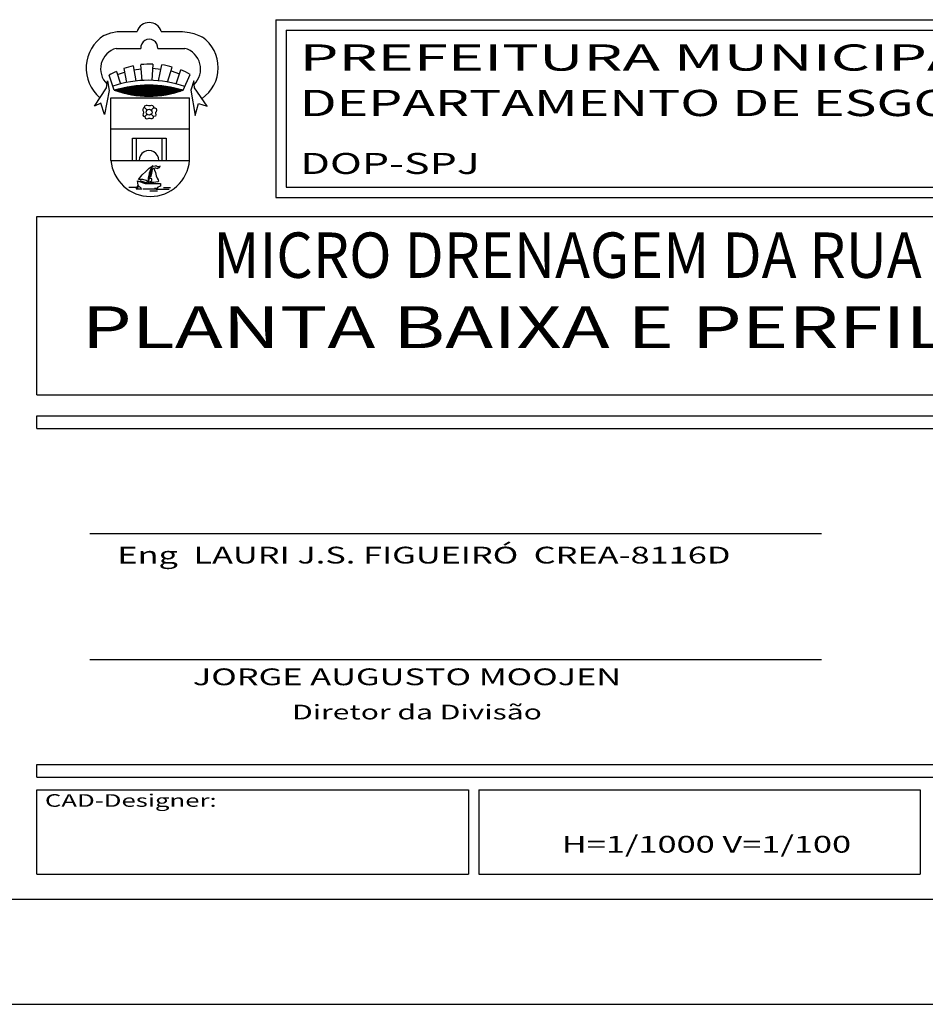
# Model space of a CAD drawing. Extents: x -705 to 191702, y 0 to 1677701.
# Drawn here: x -183 to -97, y 0 to 94 of the extents above; entities that cross this region are included whole.
import ezdxf
from ezdxf.enums import TextEntityAlignment as Align

# ---------------------------------------------------------------- set-up
doc = ezdxf.new("R2010")
doc.units = 0
doc.header["$LTSCALE"] = 5
doc.header["$MEASUREMENT"] = 0
doc.linetypes.add('LIN0', pattern=[0])
doc.layers.get('0').update_dxf_attribs({"linetype": 'LIN0'})
for name, color, linetype in [('HACHURA', 13, 'CONTINUOUS'), ('MURO', 1, 'CONTINUOUS'), ('PLB', 8, 'CONTINUOUS'), ('REG60-100', 7, 'CONTINUOUS')]:
    doc.layers.add(name, color=color, linetype=linetype)
doc.styles.add('STYLE3', font='ARIAL.TTF', dxfattribs={"width": 1.5})

# ---------------------------------------------------------------- blocks, each defined once
blk = doc.blocks.new('*X34')
at = {"color": 0}
for p, q in [((438.259, 52.494), (438.552, 52.786)), ((438.286, 52.485), (438.597, 52.796)), ((438.313, 52.477), (438.641, 52.805)), ((438.341, 52.469), (438.686, 52.814)), ((438.368, 52.461), (438.73, 52.823)), ((438.396, 52.454), (438.774, 52.832)), ((438.423, 52.446), (438.817, 52.84)), ((438.451, 52.438), (438.86, 52.848)), ((438.479, 52.431), (438.903, 52.855)), ((438.507, 52.423), (438.946, 52.863)), ((438.535, 52.416), (438.989, 52.87)), ((438.563, 52.408), (439.031, 52.877)), ((438.591, 52.401), (439.073, 52.883)), ((438.619, 52.394), (439.115, 52.89)), ((438.647, 52.387), (439.156, 52.896)), ((438.676, 52.38), (439.198, 52.902)), ((438.704, 52.373), (439.239, 52.908)), ((438.733, 52.366), (439.28, 52.913)), ((438.761, 52.36), (439.32, 52.919)), ((438.79, 52.353), (439.361, 52.924)), ((438.819, 52.347), (439.401, 52.929)), ((438.848, 52.34), (439.441, 52.933)), ((438.877, 52.334), (439.481, 52.938)), ((438.906, 52.328), (439.521, 52.942)), ((438.935, 52.322), (439.56, 52.946)), ((438.965, 52.316), (439.599, 52.95)), ((438.994, 52.31), (439.638, 52.954)), ((439.024, 52.304), (439.677, 52.957)), ((439.053, 52.298), (439.716, 52.961)), ((439.083, 52.293), (439.755, 52.964)), ((439.113, 52.287), (439.793, 52.967)), ((439.143, 52.282), (439.831, 52.97)), ((439.173, 52.276), (439.869, 52.972)), ((439.203, 52.271), (439.907, 52.975)), ((439.234, 52.266), (439.945, 52.977)), ((439.264, 52.261), (439.982, 52.979)), ((439.294, 52.256), (440.019, 52.981)), ((439.325, 52.252), (440.057, 52.983)), ((439.356, 52.247), (440.094, 52.985)), ((439.387, 52.242), (440.13, 52.986)), ((439.418, 52.238), (440.167, 52.988)), ((439.449, 52.234), (440.204, 52.989)), ((439.48, 52.229), (440.24, 52.99)), ((439.511, 52.225), (440.276, 52.991)), ((439.542, 52.221), (440.313, 52.992)), ((439.574, 52.218), (440.348, 52.992)), ((439.606, 52.214), (440.384, 52.993)), ((439.637, 52.21), (440.42, 52.993)), ((439.669, 52.207), (440.456, 52.993)), ((439.701, 52.203), (440.491, 52.993)), ((439.733, 52.2), (440.526, 52.993)), ((439.766, 52.197), (440.561, 52.993)), ((439.798, 52.194), (440.596, 52.993)), ((439.83, 52.191), (440.631, 52.992)), ((439.863, 52.189), (440.666, 52.991)), ((439.896, 52.186), (440.701, 52.991)), ((439.929, 52.183), (440.735, 52.99)), ((439.962, 52.181), (440.769, 52.989)), ((439.995, 52.179), (440.804, 52.988)), ((440.028, 52.177), (440.838, 52.986)), ((440.062, 52.175), (440.872, 52.985)), ((440.095, 52.173), (440.906, 52.984)), ((440.129, 52.172), (440.939, 52.982)), ((440.163, 52.17), (440.973, 52.98)), ((440.197, 52.169), (441.006, 52.978)), ((440.231, 52.167), (441.04, 52.976)), ((440.265, 52.166), (441.073, 52.974)), ((440.3, 52.165), (441.106, 52.972)), ((440.334, 52.165), (441.139, 52.97)), ((440.369, 52.164), (441.172, 52.967)), ((440.404, 52.164), (441.205, 52.965)), ((440.439, 52.163), (441.238, 52.962)), ((440.474, 52.163), (441.27, 52.96)), ((440.509, 52.163), (441.303, 52.957)), ((440.545, 52.163), (441.335, 52.954)), ((440.581, 52.164), (441.368, 52.951)), ((440.617, 52.164), (441.4, 52.947)), ((440.653, 52.165), (441.432, 52.944)), ((440.689, 52.166), (441.464, 52.941)), ((440.725, 52.167), (441.496, 52.937)), ((440.762, 52.168), (441.528, 52.934)), ((440.799, 52.17), (441.559, 52.93)), ((440.836, 52.171), (441.591, 52.926)), ((440.873, 52.173), (441.622, 52.922)), ((440.91, 52.175), (441.654, 52.918)), ((440.948, 52.177), (441.685, 52.914)), ((440.985, 52.179), (441.716, 52.91)), ((441.023, 52.182), (441.747, 52.906)), ((441.061, 52.185), (441.778, 52.902)), ((441.1, 52.188), (441.809, 52.897)), ((441.138, 52.191), (441.84, 52.893)), ((441.177, 52.194), (441.871, 52.888)), ((441.216, 52.198), (441.901, 52.883)), ((441.255, 52.202), (441.932, 52.878)), ((441.295, 52.206), (441.962, 52.873)), ((441.334, 52.21), (441.992, 52.868)), ((441.374, 52.215), (442.023, 52.863)), ((441.414, 52.22), (442.053, 52.858)), ((441.455, 52.225), (442.083, 52.853)), ((441.495, 52.23), (442.113, 52.847)), ((441.536, 52.235), (442.143, 52.842)), ((441.577, 52.241), (442.173, 52.836)), ((441.619, 52.247), (442.202, 52.831)), ((441.661, 52.254), (442.232, 52.825)), ((441.703, 52.26), (442.262, 52.819)), ((441.745, 52.267), (442.291, 52.813)), ((441.787, 52.274), (442.32, 52.807)), ((441.83, 52.282), (442.35, 52.801)), ((441.873, 52.29), (442.379, 52.795)), ((441.917, 52.298), (442.408, 52.789)), ((441.961, 52.306), (442.437, 52.783)), ((437.913, 52.608), (437.937, 52.631)), ((437.939, 52.598), (437.986, 52.645)), ((437.966, 52.589), (438.035, 52.659)), ((437.992, 52.58), (438.084, 52.672)), ((438.018, 52.571), (438.132, 52.685)), ((438.045, 52.562), (438.18, 52.698)), ((438.071, 52.553), (438.228, 52.71)), ((438.098, 52.545), (438.275, 52.722)), ((438.124, 52.536), (438.322, 52.734)), ((438.151, 52.527), (438.369, 52.745)), ((438.178, 52.519), (438.415, 52.756)), ((438.205, 52.51), (438.461, 52.766)), ((438.232, 52.502), (438.506, 52.777)), ((442.005, 52.315), (442.466, 52.776)), ((442.049, 52.324), (442.495, 52.77)), ((442.094, 52.334), (442.524, 52.763)), ((442.139, 52.343), (442.553, 52.757)), ((442.185, 52.354), (442.581, 52.75)), ((442.231, 52.364), (442.61, 52.743)), ((442.277, 52.375), (442.638, 52.736)), ((442.324, 52.387), (442.667, 52.73)), ((442.371, 52.398), (442.695, 52.723)), ((442.419, 52.411), (442.723, 52.715)), ((442.467, 52.423), (442.752, 52.708)), ((442.515, 52.436), (442.78, 52.701)), ((442.564, 52.45), (442.808, 52.694)), ((442.614, 52.464), (442.836, 52.686)), ((442.663, 52.479), (442.864, 52.679)), ((442.714, 52.494), (442.892, 52.671)), ((442.765, 52.51), (442.919, 52.664)), ((442.817, 52.526), (442.947, 52.656)), ((442.869, 52.543), (442.975, 52.648)), ((442.922, 52.56), (443.002, 52.641)), ((442.975, 52.578), (443.03, 52.633)), ((443.029, 52.597), (443.057, 52.625))]:
    blk.add_line(p, q, dxfattribs=at)

msp = doc.modelspace()

# ---------------------------------------------------------------- linework, layer by layer
at = {"color": 6}
msp.add_line((-680.191, 10), (-10, 10), dxfattribs=at)
at = {"color": 15}
msp.add_line((-705.191, 0), (0, 0), dxfattribs=at)
at = {"layer": 'HACHURA', "color": 7}
for p, q in [((-175.455, 92.222), (-174.7, 92.535)), ((-174.7, 92.535), (-174.093, 92.645)), ((-174.093, 92.645), (-173.245, 92.663)), ((-173.245, 92.663), (-172.18, 92.663)), ((-169.896, 92.663), (-167.868, 92.663)), ((-167.868, 92.663), (-167.187, 92.553)), ((-167.187, 92.553), (-166.781, 92.443)), ((-166.781, 92.443), (-166.137, 92.203)), ((-166.137, 92.203), (-165.975, 92.117)), ((-174.173, 91.042), (-171.833, 91.042)), ((-170.228, 91.042), (-167.639, 91.042)), ((-173.438, 89.127), (-173.186, 87.799)), ((-172.568, 89.368), (-172.323, 87.934)), ((-172.504, 88.992), (-171.812, 89.096)), ((-171.715, 87.985), (-171.846, 89.489)), ((-170.688, 89.542), (-170.779, 87.995)), ((-170.711, 89.147), (-169.912, 89.064)), ((-170.134, 87.953), (-169.831, 89.47)), ((-169.288, 87.837), (-168.837, 89.264)), ((-174.355, 87.056), (-174.851, 88.482)), ((-174.143, 88.847), (-173.773, 87.663)), ((-174.05, 88.55), (-173.371, 88.773)), ((-168.954, 88.893), (-168.159, 88.615)), ((-168.47, 87.656), (-168.035, 88.996)), ((-167.8, 87.056), (-167.13, 88.568)), ((-176.253, 85.532), (-175.086, 87.282)), ((-175.086, 87.282), (-175.021, 87.963)), ((-175.021, 87.963), (-174.859, 87.023)), ((-166.785, 87.963), (-167.077, 87.055)), ((-166.72, 87.282), (-166.785, 87.963)), ((-165.521, 85.532), (-166.72, 87.282)), ((-174.859, 87.023), (-175.28, 84.754)), ((-174.679, 86.336), (-167.185, 86.336)), ((-174.679, 80.371), (-174.679, 86.336)), ((-174.355, 87.056), (-167.8, 87.056)), ((-167.185, 80.371), (-167.185, 86.336)), ((-167.077, 87.055), (-166.656, 84.657)), ((-175.637, 85.824), (-176.253, 85.532)), ((-175.28, 84.754), (-175.637, 85.824)), ((-171.6, 85.344), (-171.656, 85.235)), ((-171.468, 85.401), (-171.6, 85.344)), ((-171.468, 85.401), (-171.446, 85.558)), ((-171.243, 85.162), (-171.468, 85.401)), ((-171.446, 85.558), (-171.306, 85.633)), ((-171.306, 85.633), (-171.219, 85.64)), ((-171.219, 85.64), (-171.095, 85.598)), ((-171.095, 85.598), (-171.001, 85.588)), ((-171.001, 85.588), (-170.908, 85.594)), ((-170.908, 85.594), (-170.807, 85.618)), ((-170.854, 85.165), (-170.619, 85.384)), ((-170.807, 85.618), (-170.705, 85.613)), ((-170.705, 85.613), (-170.637, 85.512)), ((-170.637, 85.512), (-170.614, 85.389)), ((-170.614, 85.389), (-170.497, 85.388)), ((-170.497, 85.388), (-170.374, 85.314)), ((-166.656, 84.657), (-166.331, 85.791)), ((-166.331, 85.791), (-165.521, 85.532)), ((-171.656, 85.235), (-171.629, 85.119)), ((-171.617, 84.814), (-171.641, 84.691)), ((-171.641, 84.691), (-171.591, 84.572)), ((-171.629, 85.119), (-171.589, 84.994)), ((-171.584, 84.902), (-171.617, 84.814)), ((-171.591, 84.572), (-171.448, 84.557)), ((-171.589, 84.994), (-171.584, 84.902)), ((-171.237, 84.761), (-171.448, 84.557)), ((-171.448, 84.557), (-171.407, 84.391)), ((-171.147, 84.363), (-171.063, 84.401)), ((-171.063, 84.401), (-170.984, 84.409)), ((-170.984, 84.409), (-170.881, 84.355)), ((-170.851, 84.763), (-170.627, 84.539)), ((-170.744, 84.363), (-170.623, 84.439)), ((-170.447, 84.593), (-170.65, 84.539)), ((-170.623, 84.439), (-170.624, 84.539)), ((-170.414, 84.721), (-170.447, 84.593)), ((-170.421, 84.949), (-170.437, 84.866)), ((-170.437, 84.866), (-170.414, 84.721)), ((-170.37, 85.004), (-170.421, 84.949)), ((-170.374, 85.314), (-170.34, 85.141)), ((-170.34, 85.141), (-170.37, 85.004)), ((-171.407, 84.391), (-171.307, 84.345)), ((-171.307, 84.345), (-171.147, 84.363)), ((-170.881, 84.355), (-170.744, 84.363)), ((-174.679, 83.376), (-167.185, 83.376)), ((-172.615, 80.371), (-172.615, 82.479)), ((-172.615, 82.479), (-169.429, 82.479)), ((-172.256, 80.371), (-172.256, 82.479)), ((-169.788, 80.371), (-169.788, 82.479)), ((-169.429, 82.479), (-169.429, 80.371)), ((-174.679, 80.371), (-167.185, 80.371)), ((-171.049, 79.631), (-170.749, 79.838)), ((-170.703, 79.884), (-170.887, 79.562)), ((-170.749, 79.838), (-170.703, 79.884)), ((-170.657, 79.815), (-170.427, 79.861)), ((-170.334, 79.815), (-170.427, 79.861)), ((-170.242, 79.769), (-170.334, 79.815)), ((-170.104, 79.769), (-170.242, 79.769)), ((-169.989, 79.838), (-170.104, 79.769)), ((-170.058, 79.7), (-169.989, 79.838)), ((-172.062, 78.549), (-171.717, 78.986)), ((-171.717, 78.986), (-171.348, 79.309)), ((-171.348, 79.309), (-171.049, 79.631)), ((-170.772, 79.654), (-171.164, 78.134)), ((-171.072, 78.917), (-171.118, 78.687)), ((-171.095, 78.664), (-170.841, 78.871)), ((-171.026, 79.147), (-171.072, 78.917)), ((-170.887, 79.562), (-171.026, 79.147)), ((-170.841, 78.871), (-170.772, 79.124)), ((-170.772, 79.124), (-170.749, 79.332)), ((-170.749, 79.332), (-170.68, 79.585)), ((-170.634, 79.654), (-170.45, 79.217)), ((-170.565, 79.608), (-170.611, 79.585)), ((-170.473, 79.631), (-170.565, 79.608)), ((-170.45, 79.631), (-170.473, 79.631)), ((-170.45, 79.217), (-170.38, 78.917)), ((-170.427, 79.654), (-170.265, 79.585)), ((-170.38, 78.917), (-170.288, 78.687)), ((-170.265, 79.585), (-170.058, 79.7)), ((-171.97, 77.812), (-172.178, 77.927)), ((-172.131, 78.272), (-172.154, 78.434)), ((-172.154, 78.434), (-171.855, 78.341)), ((-172.085, 77.973), (-172.131, 78.272)), ((-171.809, 77.743), (-172.085, 77.973)), ((-171.763, 78.549), (-172.062, 78.549)), ((-171.924, 78.457), (-171.256, 78.226)), ((-171.855, 78.341), (-171.602, 78.249)), ((-171.648, 78.549), (-171.763, 78.549)), ((-171.325, 78.457), (-171.648, 78.549)), ((-171.602, 78.249), (-171.408, 78.18)), ((-171.408, 78.18), (-171.164, 78.18)), ((-171.141, 78.341), (-171.325, 78.457)), ((-171.233, 78.411), (-171.279, 78.18)), ((-171.164, 78.18), (-170.818, 78.157)), ((-171.118, 78.687), (-171.141, 78.48)), ((-171.141, 78.48), (-171.141, 78.364)), ((-170.772, 78.618), (-171.095, 78.664)), ((-171.003, 78.249), (-170.956, 78.318)), ((-170.795, 78.272), (-171.003, 78.249)), ((-170.956, 78.318), (-170.772, 78.457)), ((-170.818, 78.157), (-170.565, 78.157)), ((-170.588, 78.272), (-170.795, 78.272)), ((-170.772, 78.457), (-170.772, 78.618)), ((-170.219, 78.318), (-170.588, 78.272)), ((-170.565, 78.157), (-170.242, 78.157)), ((-170.288, 78.687), (-170.196, 78.526)), ((-170.219, 77.835), (-170.288, 77.743)), ((-170.242, 78.157), (-170.012, 78.157)), ((-170.15, 78.387), (-170.219, 78.318)), ((-170.058, 77.881), (-170.219, 77.835)), ((-170.196, 78.526), (-170.15, 78.387)), ((-169.966, 77.927), (-170.058, 77.881)), ((-170.012, 78.157), (-169.943, 78.158)), ((-169.943, 78.019), (-169.966, 77.927)), ((-169.943, 78.158), (-169.943, 78.019)), ((-172.108, 77.789), (-172.984, 77.789)), ((-172.085, 77.766), (-172.385, 77.766)), ((-172.27, 77.651), (-171.74, 77.651)), ((-171.648, 77.651), (-170.219, 77.651)), ((-170.979, 77.466), (-170.242, 77.466)), ((-170.288, 77.743), (-170.519, 77.697)), ((-170.38, 77.627), (-169.136, 77.627)), ((-169.666, 77.789), (-169.021, 77.789))]:
    msp.add_line(p, q, dxfattribs=at)
msp.add_circle((-171.047, 84.962), 0.28, dxfattribs=at)
for centre, radius, start, end in [((-171.038, 92.308), 1.196, 17.29077, 162.70923), ((-173.321, 89.16), 3.71, 123.23681, 229.43173), ((-171.031, 91.102), 0.805, 355.72316, 184.27684), ((-168.026, 89.208), 3.559, 304.56618, 54.80681), ((-173.631, 89.086), 2.029, 105.49213, 225.51115), ((-168.192, 89.067), 2.051, 314.57633, 74.34812), ((-170.914, 81.724), 7.821, 102.20524, 108.8221), ((-170.914, 81.724), 7.821, 88.3427, 96.84112), ((-170.914, 81.724), 7.821, 74.5986, 82.03614), ((-170.914, 81.724), 7.821, 114.38206, 120.22184), ((-170.914, 81.724), 7.821, 61.05793, 68.40148), ((-171.139, 77.486), 10.515, 70.5972, 108.67439), ((-171.078, 75.986), 11.544, 73.50644, 106.49356), ((-171.078, 96.159), 9.675, 250.19963, 289.80037), ((-171.058, 80.393), 0.925, 358.63878, 181.49614), ((-170.932, 80.697), 3.761, 184.97449, 355.02551)]:
    msp.add_arc(centre, radius, start, end, dxfattribs=at)
at = {"layer": 'MURO'}
for p, q in [((-158.98, 93.772), (-158.98, 76.832)), ((-158.98, 93.772), (-35.38, 93.772)), ((-157.98, 92.772), (-157.98, 77.832)), ((-157.98, 92.772), (-36.38, 92.772)), ((-157.98, 77.832), (-36.38, 77.832)), ((-158.98, 76.832), (-35.38, 76.832)), ((-181.733, 58.032), (-181.733, 75.032)), ((-181.733, 75.032), (-35.38, 75.032)), ((-181.733, 58.032), (-35.38, 58.032)), ((-181.733, 54.832), (-181.733, 56.032)), ((-181.733, 56.032), (-12.557, 56.032)), ((-181.733, 54.832), (-12.557, 54.832)), ((-176.675, 44.832), (-107.019, 44.832)), ((-176.675, 32.832), (-107.019, 32.832)), ((-181.733, 21.632), (-181.733, 22.832)), ((-181.733, 22.832), (-12.557, 22.832)), ((-181.733, 21.632), (-12.557, 21.632)), ((-181.733, 12.379), (-181.733, 20.432)), ((-181.733, 20.432), (-140.634, 20.432)), ((-140.634, 20.432), (-140.634, 12.379)), ((-139.634, 20.432), (-139.634, 12.379)), ((-139.634, 20.432), (-97.634, 20.432)), ((-97.634, 20.432), (-97.634, 12.379)), ((-181.733, 12.379), (-140.634, 12.379)), ((-139.634, 12.379), (-97.634, 12.379))]:
    msp.add_line(p, q, dxfattribs=at)

# ---------------------------------------------------------------- block references
at = {"layer": 'HACHURA', "color": 7, "xscale": 1.261484134831758, "yscale": 1.261484134831758, "zscale": 1.261484134831758}
msp.add_blockref('*X34', (-726.744, 20.68), dxfattribs=at)

# ---------------------------------------------------------------- texts
at = {"layer": 'PLB', "color": 4, "linetype": 'CONTINUOUS', "style": 'STYLE3', "width": 0.83435}
msp.add_text('MICRO DRENAGEM DA RUA FOLHA DA TARDE', height=4.32, dxfattribs=at).set_placement((-164.953, 69.187), (-52.477, 69.187), align=Align.FIT)
at = {"layer": 'REG60-100', "color": 2, "style": 'STYLE3', "width": 1.559904}
msp.add_text('PREFEITURA MUNICIPAL DE PORTO ALEGRE', height=2.5, dxfattribs=at).set_placement((-156.719, 88.919), (-37.742, 88.919), align=Align.FIT)
at = {"layer": 'REG60-100', "color": 2, "style": 'STYLE3', "width": 1.5}
msp.add_text('DEPARTAMENTO DE ESGOTOS PLUVIAIS', height=2.5, dxfattribs=at).set_placement((-156.701, 84.591))
at = {"layer": 'REG60-100', "color": 3, "style": 'STYLE3', "width": 1.5}
for s, height, p in [('DOP-SPJ', 2, (-156.639, 79.079)), ('Eng  LAURI J.S. FIGUEIRÓ  CREA-8116D', 1.6, (-174.069, 41.98)), ('JORGE AUGUSTO MOOJEN', 1.6, (-166.877, 30.389)), ('Diretor da Divisão', 1.4, (-157.431, 27.131)), ('CAD-Designer:', 1.2, (-180.967, 18.81)), ('H=1/1000 V=1/100', 1.6, (-131.753, 14.443))]:
    msp.add_text(s, height=height, dxfattribs=at).set_placement(p)
at = {"layer": 'REG60-100', "color": 4, "style": 'STYLE3', "width": 1.272544}
msp.add_text('PLANTA BAIXA E PERFIL LONGITUDINAL', height=3.99165, dxfattribs=at).set_placement((-177.459, 62.491), (-39.299, 62.491), align=Align.FIT)

doc.saveas('drawing.dxf')
